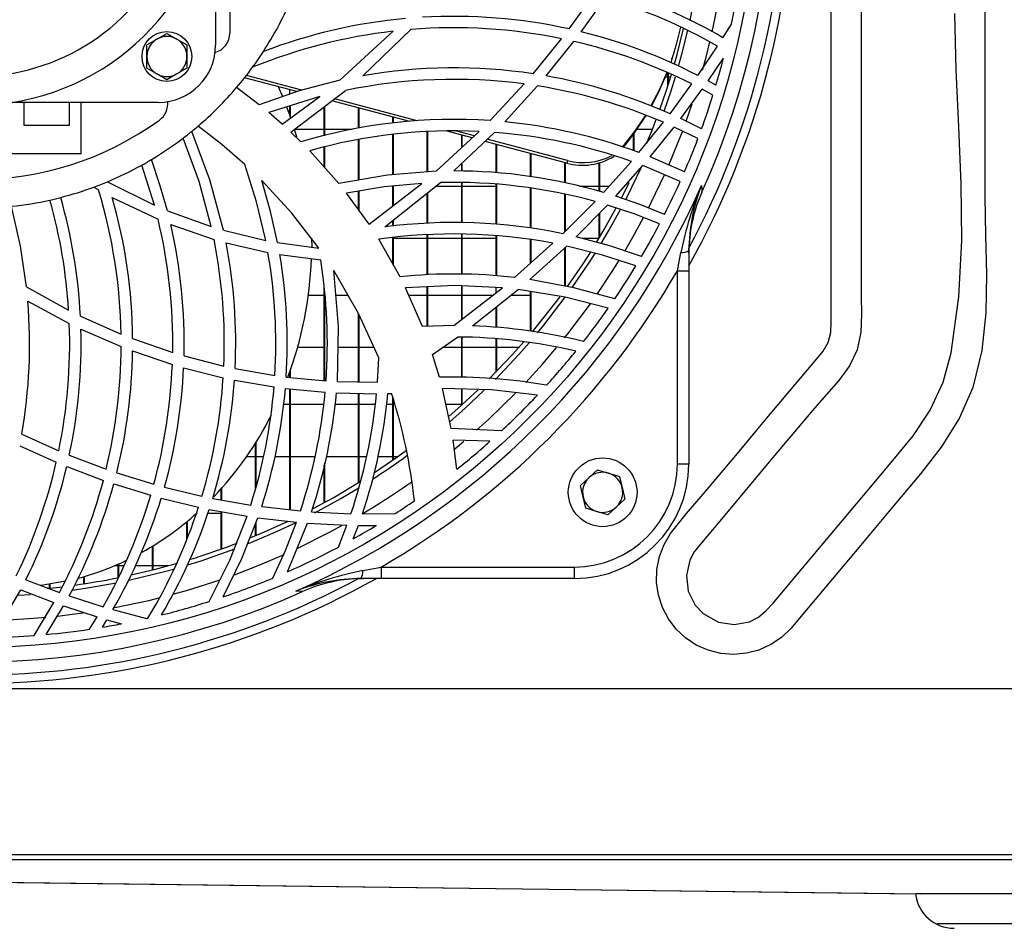
# Model space of a CAD drawing. Extents: x 4077 to 6510, y 7762 to 9554.
# Drawn here: x 5085 to 5257, y 8499 to 8658 of the extents above; entities that cross this region are included whole.
import ezdxf

# ---------------------------------------------------------------- set-up
doc = ezdxf.new("R2010")
doc.units = 0
doc.header["$MEASUREMENT"] = 0
doc.layers.get('0').update_dxf_attribs({"linetype": 'CONTINUOUS'})

msp = doc.modelspace()

# ---------------------------------------------------------------- linework, layer by layer
at = {"color": 7, "linetype": 'CONTINUOUS'}
for p, q in [((5122.114342, 8714.487934), (5122.114342, 8655.681038)), ((5119.614344, 8685.084486), (5119.614344, 8653.584489)), ((5181.345981, 8656.403327), (5185.621899, 8662.348935)), ((5183.472794, 8655.905882), (5187.650096, 8661.772901)), ((5145.311039, 8648.23235), (5153.723639, 8656.301582)), ((5208.227467, 8654.856065), (5209.710341, 8657.233903)), ((5107.61438, 8653.605217), (5109.364372, 8654.615575)), ((5111.114364, 8655.625934), (5112.864357, 8654.615575)), ((5141.33988, 8647.453049), (5150.633794, 8655.999416)), ((5175.050836, 8648.572231), (5180.031758, 8654.684329)), ((5107.61438, 8651.584485), (5107.61438, 8653.605217)), ((5114.614349, 8653.605217), (5114.614349, 8651.584485)), ((5177.355927, 8648.19617), (5182.192248, 8654.211456)), ((5203.847301, 8648.26549), (5207.291913, 8653.396079)), ((5107.61438, 8649.563754), (5107.61438, 8651.584485)), ((5114.614349, 8651.584485), (5114.614349, 8649.563754)), ((5199.302148, 8651.161501), (5199.447196, 8651.607999)), ((5205.62784, 8647.322962), (5208.322447, 8651.31467)), ((5114.614349, 8649.563754), (5112.864357, 8648.553395)), ((5111.114364, 8647.543037), (5109.364372, 8648.553395)), ((5133.820456, 8645.457545), (5124.683183, 8647.875229)), ((5134.677928, 8645.715544), (5124.997896, 8648.27683)), ((5198.154521, 8648.016983), (5198.594373, 8648.016983)), ((5198.594373, 8646.447206), (5198.594373, 8648.752862)), ((5198.704373, 8646.793345), (5198.704373, 8648.701677)), ((5198.704373, 8648.016983), (5199.084532, 8648.016983)), ((5127.218526, 8643.162513), (5123.266381, 8646.149987)), ((5130.528253, 8646.328652), (5131.282609, 8644.601131)), ((5167.544108, 8640.390346), (5173.503381, 8646.791378)), ((5170.128029, 8640.178287), (5175.859314, 8646.446937)), ((5198.982757, 8641.597474), (5202.810686, 8646.791244)), ((5200.847399, 8640.744502), (5204.608064, 8645.868281)), ((5206.480425, 8644.853378), (5204.608064, 8645.868281)), ((5207.00134, 8646.561647), (5205.62784, 8647.322962)), ((5137.847226, 8644.617656), (5128.88531, 8641.799444)), ((5131.253999, 8639.747241), (5137.847226, 8644.617656)), ((5132.594388, 8645.031312), (5132.594388, 8645.781958)), ((5132.765215, 8638.362447), (5142.315071, 8645.661289)), ((5154.835444, 8640.381956), (5140.403789, 8644.200513)), ((5109.614354, 8643.584484), (5084.07579, 8643.584484)), ((5086.114388, 8643.584484), (5086.114388, 8639.584491)), ((5094.114345, 8639.584491), (5094.114345, 8643.584484)), ((5096.114379, 8634.584481), (5096.114379, 8643.584484)), ((5132.003825, 8642.80487), (5132.727307, 8640.825385)), ((5132.594388, 8641.20456), (5132.594388, 8642.965818)), ((5132.704359, 8640.891382), (5132.704359, 8643.000403)), ((5138.594371, 8637.724275), (5138.594371, 8642.817626)), ((5138.704341, 8637.752289), (5138.704341, 8642.901683)), ((5153.517407, 8640.245834), (5139.932495, 8643.840337)), ((5144.594353, 8639.050001), (5144.594353, 8642.606819)), ((5144.704383, 8639.069164), (5144.704383, 8642.577717)), ((5131.253999, 8639.747241), (5128.88531, 8641.799444)), ((5150.594395, 8639.943952), (5150.594395, 8641.019249)), ((5150.704366, 8639.955321), (5150.704366, 8640.990147)), ((5204.481494, 8638.935441), (5200.847399, 8640.744502)), ((5086.114388, 8639.584491), (5094.114345, 8639.584491)), ((5193.539422, 8634.812185), (5197.826933, 8640.101084)), ((5195.514392, 8634.054819), (5199.71348, 8639.268661)), ((5203.859043, 8637.258926), (5199.71348, 8639.268661)), ((5134.510678, 8636.683965), (5132.765215, 8638.362447)), ((5133.390647, 8638.809362), (5133.765262, 8637.561599)), ((5138.594371, 8638.85198), (5133.405727, 8638.85198)), ((5143.458408, 8638.85198), (5138.704341, 8638.85198)), ((5150.594395, 8630.955258), (5150.594395, 8637.941161)), ((5150.704366, 8630.963975), (5150.704366, 8637.954617)), ((5156.594377, 8631.431022), (5156.594377, 8638.436818)), ((5156.704348, 8631.439755), (5156.704348, 8638.442689)), ((5158.139687, 8631.55357), (5165.655118, 8638.499537)), ((5164.422553, 8637.360373), (5159.811121, 8638.58054)), ((5161.22542, 8631.604934), (5168.323737, 8638.333911)), ((5164.830428, 8637.737328), (5161.744994, 8638.553733)), ((5162.59436, 8635.670701), (5162.59436, 8637.84411)), ((5162.70439, 8635.772357), (5162.70439, 8637.815008)), ((5192.594361, 8635.129535), (5192.594361, 8638.012925)), ((5192.704361, 8635.092595), (5192.704361, 8638.16517)), ((5195.900273, 8638.85198), (5193.189543, 8638.85198)), ((5138.594371, 8632.269421), (5138.594371, 8635.780239)), ((5138.704341, 8632.145816), (5138.704341, 8635.808298)), ((5144.594353, 8630.006933), (5144.594353, 8637.054229)), ((5144.704383, 8630.025977), (5144.704383, 8637.075448)), ((5180.935663, 8632.991085), (5166.669589, 8636.765832)), ((5181.08074, 8633.437583), (5167.069476, 8637.144903)), ((5168.594342, 8631.271535), (5168.594342, 8636.25654)), ((5168.704372, 8631.262326), (5168.704372, 8636.227438)), ((5096.114379, 8634.584481), (5084.114354, 8634.584481)), ((5141.140085, 8629.409069), (5136.047703, 8635.130906)), ((5174.594384, 8630.598152), (5174.594384, 8634.66897)), ((5174.704355, 8630.582327), (5174.704355, 8634.639868)), ((5201.496613, 8631.435731), (5195.514392, 8634.054819)), ((5108.948272, 8625.605726), (5106.756728, 8632.637137)), ((5162.59436, 8631.568396), (5162.59436, 8632.902676)), ((5162.70439, 8631.565461), (5162.70439, 8633.006954)), ((5180.594366, 8629.53172), (5180.594366, 8633.081401)), ((5180.704397, 8629.509294), (5180.704397, 8633.052284)), ((5181.08074, 8633.437583), (5180.935663, 8632.991085)), ((5186.594379, 8628.059441), (5186.594379, 8632.996464)), ((5186.704379, 8628.030518), (5186.704379, 8633.027786)), ((5187.377673, 8627.853477), (5192.238134, 8633.282939)), ((5189.501893, 8627.203489), (5194.24231, 8632.548148)), ((5200.767141, 8629.781747), (5194.24231, 8632.548148)), ((5098.357659, 8628.784248), (5099.178177, 8628.307843)), ((5100.739878, 8629.720146), (5108.948272, 8625.605726)), ((5146.417242, 8622.298116), (5155.649405, 8629.437396)), ((5149.15989, 8621.818328), (5158.90966, 8629.576007)), ((5150.594395, 8625.528315), (5150.594395, 8628.952676)), ((5150.704366, 8625.613371), (5150.704366, 8628.963226)), ((5158.144277, 8628.966981), (5162.59436, 8628.966981)), ((5162.59436, 8622.58088), (5162.59436, 8629.559943)), ((5162.70439, 8622.582296), (5162.70439, 8629.559452)), ((5162.70439, 8628.966981), (5168.594342, 8628.966981)), ((5168.594342, 8622.299874), (5168.594342, 8629.280323)), ((5168.704372, 8622.294197), (5168.704372, 8629.27326)), ((5174.594384, 8621.635103), (5174.594384, 8628.615388)), ((5183.142942, 8628.966981), (5186.594379, 8628.966981)), ((5186.704379, 8628.966981), (5188.374471, 8628.966981)), ((5101.566714, 8626.982281), (5109.570127, 8623.159701)), ((5146.417242, 8622.298116), (5142.505568, 8627.700651)), ((5144.594353, 8624.815741), (5144.594353, 8628.052631)), ((5144.704383, 8624.663809), (5144.704383, 8628.071168)), ((5156.594377, 8622.472519), (5156.594377, 8627.733761)), ((5156.704348, 8622.482205), (5156.704348, 8627.821291)), ((5174.704355, 8621.622408), (5174.704355, 8628.60165)), ((5180.594366, 8620.954687), (5180.594366, 8627.560058)), ((5180.704397, 8621.065194), (5180.704397, 8627.539659)), ((5180.275124, 8620.633969), (5185.890656, 8626.275459)), ((5182.611924, 8620.113576), (5188.055378, 8625.651801)), ((5111.199897, 8624.648178), (5118.864756, 8621.892387)), ((5186.594379, 8619.874367), (5186.594379, 8624.165335)), ((5186.704379, 8620.058546), (5186.704379, 8624.277258)), ((5111.780864, 8622.260475), (5119.339031, 8619.657466)), ((5150.594395, 8621.944556), (5150.594395, 8622.959697)), ((5150.704366, 8621.954242), (5150.704366, 8623.047227)), ((5121.005636, 8621.255094), (5128.374499, 8619.478682)), ((5156.594377, 8613.480368), (5156.594377, 8620.449209)), ((5156.704348, 8613.488475), (5156.704348, 8620.453054)), ((5162.59436, 8613.581369), (5162.59436, 8620.556468)), ((5162.70439, 8613.577509), (5162.70439, 8620.55313)), ((5168.594342, 8613.283941), (5168.594342, 8620.277563)), ((5168.704372, 8613.274256), (5168.704372, 8620.267132)), ((5121.45732, 8619.052956), (5128.76628, 8617.365414)), ((5130.449873, 8619.09149), (5137.631756, 8618.122453)), ((5136.394244, 8619.870404), (5136.399251, 8618.306363)), ((5151.833099, 8613.128969), (5148.113232, 8619.675422)), ((5150.594395, 8615.308979), (5150.594395, 8619.936148)), ((5150.704366, 8615.115398), (5150.704366, 8619.947711)), ((5156.594377, 8619.801977), (5150.704366, 8619.801977)), ((5162.59436, 8619.801977), (5156.704348, 8619.801977)), ((5168.594342, 8619.801977), (5162.70439, 8619.801977)), ((5171.835404, 8612.998256), (5178.534549, 8618.980625)), ((5174.503189, 8612.652877), (5180.931669, 8618.493909)), ((5174.594384, 8615.462014), (5174.594384, 8619.601497)), ((5174.704355, 8615.560258), (5174.704355, 8619.584167)), ((5186.551016, 8619.801977), (5183.76134, 8619.801977)), ((5130.829137, 8616.997728), (5137.979728, 8616.081709)), ((5180.594366, 8611.511061), (5180.594366, 8618.187452)), ((5180.704397, 8611.490438), (5180.704397, 8618.287394)), ((5200.266164, 8614.178801), (5200.875234, 8617.382267)), ((5202.266168, 8617.258081), (5202.281069, 8618.148232)), ((5202.266168, 8617.716798), (5202.266168, 8614.178801)), ((5200.266164, 8614.178801), (5202.266168, 8614.178801)), ((5200.266164, 8580.432677), (5200.266164, 8614.178801)), ((5202.266168, 8614.178801), (5202.266168, 8580.432677)), ((5162.59436, 8605.689699), (5162.59436, 8611.547882)), ((5162.70439, 8605.775157), (5162.70439, 8611.542785)), ((5086.609643, 8611.338371), (5093.95383, 8607.268909)), ((5135.808509, 8609.916979), (5138.594371, 8609.916979)), ((5138.594371, 8594.978297), (5138.594371, 8611.338177)), ((5138.704341, 8594.967777), (5138.704341, 8610.270405)), ((5140.621823, 8609.916979), (5142.729085, 8609.916979)), ((5155.763429, 8604.444125), (5152.789694, 8611.221218)), ((5153.361958, 8609.916979), (5156.594377, 8609.916979)), ((5156.594377, 8604.468712), (5156.594377, 8611.391345)), ((5156.704348, 8604.471961), (5156.704348, 8611.396277)), ((5156.704348, 8609.916979), (5162.59436, 8609.916979)), ((5161.198181, 8604.604924), (5169.709009, 8611.217508)), ((5162.70439, 8609.916979), (5168.035191, 8609.916979)), ((5164.477926, 8604.548195), (5172.478121, 8610.922077)), ((5168.594342, 8610.351467), (5168.594342, 8611.26926)), ((5171.216589, 8609.916979), (5174.594384, 8609.916979)), ((5174.594384, 8603.639671), (5174.594384, 8610.568041)), ((5174.704355, 8603.620777), (5174.704355, 8610.549638)), ((5086.83936, 8608.875761), (5094.068807, 8604.973743)), ((5144.594353, 8594.769457), (5144.594353, 8606.66197)), ((5144.704383, 8594.76749), (5144.704383, 8606.421212)), ((5168.594342, 8604.290301), (5168.594342, 8607.827822)), ((5168.704372, 8604.283416), (5168.704372, 8607.91547)), ((5096.011859, 8606.24955), (5103.120428, 8603.105003)), ((5161.198181, 8604.604924), (5155.763429, 8604.444125)), ((5096.10061, 8603.990877), (5103.133362, 8600.946674)), ((5105.130952, 8602.316716), (5112.121623, 8599.902937)), ((5157.523793, 8599.557379), (5161.846679, 8602.602878)), ((5162.59436, 8595.573569), (5162.59436, 8602.575877)), ((5162.70439, 8595.573628), (5162.70439, 8602.571899)), ((5168.594342, 8596.474999), (5168.594342, 8602.283979)), ((5168.704372, 8596.588084), (5168.704372, 8602.273593)), ((5105.125886, 8600.180724), (5112.063509, 8597.828442)), ((5138.594371, 8600.75199), (5133.928638, 8600.75199)), ((5144.594353, 8600.75199), (5141.014617, 8600.75199)), ((5147.294622, 8600.75199), (5144.704383, 8600.75199)), ((5158.736866, 8595.571497), (5157.523793, 8599.557379)), ((5162.59436, 8600.75199), (5159.219426, 8600.75199)), ((5168.594342, 8600.75199), (5162.70439, 8600.75199)), ((5172.572416, 8600.75199), (5168.704372, 8600.75199)), ((5114.109677, 8599.306116), (5121.050936, 8597.52045)), ((5147.888881, 8594.710538), (5148.10161, 8598.985741)), ((5114.038866, 8597.245151), (5120.942694, 8595.495442)), ((5123.031836, 8597.093755), (5129.966777, 8595.881337)), ((5132.594388, 8595.552141), (5132.594388, 8596.534962)), ((5132.704359, 8595.54162), (5132.704359, 8596.848139)), ((5122.914832, 8595.076153), (5129.82468, 8593.881303)), ((5131.950301, 8595.613742), (5138.905865, 8594.94851)), ((5140.897971, 8594.835574), (5147.888881, 8594.710538)), ((5131.802719, 8593.616554), (5138.744157, 8592.954809)), ((5132.594388, 8572.428712), (5132.594388, 8593.54108)), ((5132.704359, 8572.416434), (5132.704359, 8593.530604)), ((5140.73376, 8592.841187), (5147.721213, 8592.708492)), ((5144.594353, 8577.183241), (5144.594353, 8592.767874)), ((5144.704383, 8577.251592), (5144.704383, 8592.765773)), ((5149.724942, 8592.746803), (5150.354486, 8592.765877)), ((5160.775822, 8586.603815), (5159.269672, 8593.584278)), ((5162.59436, 8590.705463), (5162.59436, 8593.50189)), ((5162.70439, 8590.804631), (5162.70439, 8593.499163)), ((5131.489378, 8590.866977), (5132.594388, 8590.866977)), ((5132.704359, 8590.866977), (5138.594371, 8590.866977)), ((5140.491527, 8590.866977), (5144.594353, 8590.866977)), ((5144.704383, 8590.866977), (5147.492033, 8590.866977)), ((5149.49159, 8590.866977), (5150.594395, 8590.866977)), ((5150.594395, 8581.147397), (5150.594395, 8591.947356)), ((5150.704366, 8581.224719), (5150.704366, 8591.57207)), ((5159.856003, 8590.866977), (5162.59436, 8590.866977)), ((5162.70439, 8590.866977), (5162.773412, 8590.866977)), ((5085.779529, 8585.649708), (5092.225533, 8582.721898)), ((5169.555109, 8586.231569), (5160.775822, 8586.603815)), ((5126.594346, 8576.180959), (5126.594346, 8584.091717)), ((5126.704377, 8576.562816), (5126.704377, 8584.267521)), ((5161.744278, 8579.50435), (5161.105018, 8584.604839)), ((5167.535406, 8584.390858), (5161.105018, 8584.604839)), ((5085.40402, 8583.610082), (5091.793519, 8580.733338)), ((5094.065111, 8581.957722), (5100.50736, 8579.519847)), ((5126.594346, 8581.701988), (5125.012976, 8581.701988)), ((5127.977591, 8581.701988), (5126.704377, 8581.701988)), ((5132.594388, 8581.701988), (5129.981201, 8581.701988)), ((5136.976105, 8581.701988), (5132.704359, 8581.701988)), ((5138.704341, 8573.742607), (5138.704341, 8580.674926)), ((5144.594353, 8581.701988), (5138.98347, 8581.701988)), ((5145.996195, 8581.701988), (5144.704383, 8581.701988)), ((5150.594395, 8581.701988), (5147.996229, 8581.701988)), ((5151.377898, 8581.701988), (5150.704366, 8581.701988)), ((5093.618315, 8579.980695), (5100.012463, 8577.574143)), ((5102.351826, 8578.888112), (5108.829063, 8576.894561)), ((5138.594371, 8573.682332), (5138.594371, 8580.27018)), ((5200.266164, 8580.432677), (5202.266168, 8580.432677)), ((5183.355373, 8576.678583), (5184.838277, 8578.051338)), ((5190.181654, 8578.228423), (5190.629047, 8576.257849)), ((5101.844233, 8576.949024), (5108.279806, 8574.971432)), ((5110.68831, 8576.385462), (5117.232006, 8574.811006)), ((5120.594364, 8574.159751), (5120.594364, 8576.116675)), ((5120.704394, 8574.140424), (5120.704394, 8576.239699)), ((5110.128027, 8574.464971), (5116.635662, 8572.893644)), ((5119.114261, 8574.419657), (5125.751298, 8573.254162)), ((5184.250158, 8572.737435), (5183.802765, 8574.708009)), ((5191.076469, 8574.287275), (5189.593595, 8572.914535)), ((5118.50844, 8572.501534), (5125.114721, 8571.327934)), ((5120.594364, 8565.578336), (5120.594364, 8572.130972)), ((5120.704394, 8565.617958), (5120.704394, 8572.111437)), ((5127.663654, 8572.979504), (5134.417039, 8572.225118)), ((5136.365634, 8572.069356), (5143.2545, 8571.738953)), ((5114.594382, 8567.248175), (5114.594382, 8570.353934)), ((5114.704352, 8567.50817), (5114.704352, 8570.444831)), ((5118.26269, 8571.81699), (5120.594364, 8571.81699)), ((5126.704377, 8567.955622), (5126.704377, 8570.248076)), ((5127.019208, 8571.049461), (5133.747559, 8570.276702)), ((5145.244103, 8571.707198), (5151.004892, 8571.775907)), ((5126.594346, 8567.909578), (5126.594346, 8569.968069)), ((5132.151049, 8561.590561), (5135.689896, 8570.114294)), ((5135.689896, 8570.114294), (5142.560404, 8569.755951)), ((5141.076606, 8565.931046), (5142.560404, 8569.755951)), ((5143.644017, 8567.334378), (5144.545835, 8569.714913)), ((5144.545835, 8569.714913), (5147.707861, 8569.707284)), ((5108.59434, 8561.92101), (5108.59434, 8566.074038)), ((5108.70437, 8561.948726), (5108.70437, 8566.141495)), ((5102.594357, 8562.651971), (5101.936382, 8562.651971)), ((5102.594357, 8560.565421), (5102.594357, 8562.93554)), ((5102.704387, 8560.703346), (5102.704387, 8562.984058)), ((5103.606146, 8562.651971), (5102.704387, 8562.651971)), ((5108.59434, 8562.651971), (5105.609935, 8562.651971)), ((5111.367625, 8562.651971), (5108.70437, 8562.651971)), ((5145.316583, 8561.823616), (5148.520034, 8562.432686)), ((5148.520034, 8562.432686), (5148.520034, 8560.432682)), ((5148.520034, 8562.432686), (5182.266157, 8562.432686)), ((5182.266157, 8562.432686), (5182.266157, 8560.432682)), ((5086.484533, 8560.215601), (5092.353803, 8558.006802)), ((5096.594375, 8559.510777), (5096.594375, 8560.753265)), ((5096.704346, 8559.527436), (5096.704346, 8560.785392)), ((5144.550603, 8560.41778), (5145.440799, 8560.432682)), ((5148.520034, 8560.432682), (5144.982022, 8560.432682)), ((5182.266157, 8560.432682), (5148.520034, 8560.432682)), ((5080.673259, 8550.119141), (5085.574311, 8558.425495)), ((5085.574311, 8558.425495), (5091.388267, 8556.227425)), ((5090.220195, 8558.711657), (5092.855733, 8559.002349)), ((5090.594393, 8558.749536), (5090.594393, 8559.421757)), ((5090.704363, 8558.760891), (5090.704363, 8559.438923)), ((5085.142415, 8557.506392), (5087.269169, 8557.649681)), ((5094.04115, 8557.419309), (5099.986356, 8555.513063)), ((5087.908786, 8550.477544), (5091.388267, 8556.227425)), ((5090.026301, 8550.656268), (5093.059879, 8555.641571)), ((5093.059879, 8555.641571), (5098.950308, 8553.736338)), ((5101.699155, 8555.010328), (5107.550841, 8553.445557)), ((5097.617071, 8551.574597), (5098.950308, 8553.736338)), ((5099.840444, 8551.926682), (5100.647491, 8553.23256)), ((5100.647491, 8553.23256), (5103.159231, 8552.523324)), ((5781.094369, 8541.14447), (4764.114362, 8541.14447)), ((5781.094369, 8512.154469), (4764.114362, 8512.154469)), ((4764.114362, 8511.344472), (5781.094369, 8511.344472)), ((4768.599313, 8511.344472), (5241.948467, 8505.352715)), ((5271.402818, 8500.144491), (5245.604378, 8500.144491))]:
    msp.add_line(p, q, dxfattribs=at)
at = {"color": 8, "linetype": 'CONTINUOUS'}
msp.add_line((5201.784026, 8640.297228), (5202.83882, 8643.337229), dxfattribs=at)
at = {"color": 7, "linetype": 'CONTINUOUS', "flags": 128}
for points in [[(5232.361835, 8672.978887), (5232.361835, 8624.556536), (5232.361835, 8609.726364), (5232.411456, 8606.575021), (5232.310307, 8603.429133), (5231.683206, 8600.39095), (5230.313164, 8597.563261), (5228.435856, 8594.995761), (5226.307046, 8592.570538), (5224.182379, 8590.169662), (5216.596824, 8581.12953), (5208.815497, 8571.85612), (5204.224449, 8566.384697), (5203.217429, 8565.074319), (5202.429425, 8563.63208), (5201.837283, 8560.949752), (5202.167582, 8558.222482), (5203.379732, 8555.763462), (5204.749327, 8554.291913), (5207.440656, 8552.791068), (5210.15675, 8552.379498), (5212.853205, 8552.890787), (5214.458268, 8553.698012), (5215.795409, 8554.816345), (5216.961753, 8556.127796), (5226.925116, 8568.001682), (5233.686429, 8576.0595), (5237.609428, 8580.670217), (5241.452586, 8585.34565), (5244.419407, 8589.827189), (5246.651154, 8594.716633), (5248.077941, 8599.853227), (5249.440026, 8609.605411), (5249.925714, 8619.44882), (5249.815386, 8629.353115), (5249.389422, 8639.287943), (5248.928231, 8649.222949), (5248.712164, 8659.127811)], [(5253.929567, 8660.38304), (5253.929567, 8627.082834), (5254.055452, 8620.360369), (5254.224163, 8613.59101), (5254.122239, 8606.852868), (5253.436279, 8600.224042), (5251.852822, 8593.782628), (5249.486875, 8588.398764), (5246.344906, 8583.375821), (5242.714893, 8578.70237), (5237.182986, 8572.109708), (5231.651079, 8565.517047), (5226.119172, 8558.924386), (5220.05738, 8551.706055), (5218.429875, 8550.145725), (5216.565233, 8548.878411), (5214.513105, 8547.944674), (5212.334287, 8547.365168), (5210.082513, 8547.163317), (5207.828295, 8547.340045), (5205.638331, 8547.894725), (5203.571957, 8548.808137), (5201.697033, 8550.051668), (5200.055134, 8551.589677), (5198.692363, 8553.386668), (5197.648745, 8555.385629), (5196.958971, 8557.530025), (5196.634304, 8559.759), (5196.693283, 8562.023917), (5197.130572, 8564.247289), (5197.934609, 8566.355819), (5199.079406, 8568.300703), (5201.84521, 8571.772137), (5204.754304, 8575.132975), (5210.446637, 8581.916833), (5216.13897, 8588.700691), (5224.60131, 8598.785737), (5225.709807, 8600.160504), (5226.59139, 8601.67315), (5227.040422, 8603.414187), (5227.144432, 8605.224082), (5227.144432, 8617.26194), (5227.144432, 8665.413329)], [(5202.490103, 8657.901982), (5202.62162, 8658.513376), (5203.722101, 8664.355749)], [(5200.796198, 8656.729216), (5200.011056, 8653.474832), (5199.091863, 8650.556961)], [(5199.746471, 8650.259966), (5200.214338, 8651.944661), (5201.355946, 8656.5009)], [(5200.480175, 8649.915868), (5201.059681, 8652.00741), (5202.094477, 8656.144107)], [(5109.364372, 8654.615575), (5109.488707, 8654.687369), (5111.114364, 8655.625934)], [(5112.864357, 8654.615575), (5112.988692, 8654.543781), (5114.614349, 8653.605217)], [(5109.364372, 8648.553395), (5109.240037, 8648.625189), (5107.61438, 8649.563754)], [(5112.864357, 8648.553395), (5112.740022, 8648.481602), (5111.114364, 8647.543037)], [(5198.443931, 8648.823181), (5197.066915, 8645.688722), (5195.637238, 8642.962718)], [(5198.469948, 8648.814687), (5196.921837, 8645.242223), (5195.722204, 8642.926881)], [(5197.203022, 8642.334619), (5198.294532, 8645.520592), (5199.221176, 8648.467773)], [(5197.943014, 8642.028058), (5199.159395, 8645.592117), (5199.920696, 8648.016983)], [(5141.33988, 8647.453049), (5134.21629, 8645.595128), (5127.218526, 8643.162513)], [(5194.672894, 8641.337329), (5192.773354, 8638.506213), (5190.640431, 8635.770449)], [(5194.779259, 8641.300672), (5192.628276, 8638.059715), (5190.811526, 8635.704914)], [(5124.715966, 8632.751459), (5120.696288, 8636.23319), (5116.548878, 8639.432484)], [(5194.926601, 8636.434326), (5196.038347, 8639.206791), (5196.568918, 8640.600586)], [(5118.864756, 8621.892387), (5116.72334, 8629.773075), (5113.942128, 8637.332076)], [(5121.005636, 8621.255094), (5118.628066, 8630.06843), (5115.439993, 8638.509596)], [(5111.199897, 8624.648178), (5109.907251, 8629.189798), (5108.411115, 8633.591184)], [(5128.374499, 8619.478682), (5126.788359, 8626.1931), (5124.715966, 8632.751459)], [(5191.235196, 8626.57679), (5191.484999, 8627.064505), (5193.924379, 8632.123912)], [(5158.139687, 8631.55357), (5149.633032, 8630.879024), (5141.140085, 8629.409069)], [(5137.631756, 8618.122453), (5132.907372, 8624.21445), (5127.67927, 8629.909614)], [(5130.449873, 8619.09149), (5129.225772, 8624.547431), (5127.67927, 8629.909614)], [(5155.649405, 8629.437396), (5149.065834, 8628.806108), (5142.505568, 8627.700651)], [(5190.474134, 8626.846412), (5190.542978, 8626.980046), (5191.854339, 8629.602695)], [(5204.470348, 8629.046658), (5204.518181, 8628.307188), (5204.545211, 8627.89146)], [(5198.014688, 8624.020913), (5193.87443, 8625.687325), (5189.501893, 8627.203489)], [(5086.609643, 8611.338371), (5085.564237, 8618.488261), (5083.996397, 8625.424871)], [(5197.168332, 8622.380012), (5192.742806, 8624.102825), (5188.055378, 8625.651801)], [(5186.133724, 8619.110638), (5187.319141, 8621.101165), (5189.5747, 8625.135476)], [(5186.945331, 8618.90606), (5188.292425, 8621.184477), (5190.340471, 8624.87101)], [(5193.98157, 8616.647089), (5188.487511, 8618.520791), (5182.611924, 8620.113576)], [(5193.002444, 8615.00887), (5187.177372, 8616.911614), (5180.931669, 8618.493909)], [(5181.05815, 8611.406902), (5183.789533, 8615.400621), (5185.068947, 8617.390254)], [(5181.915444, 8611.232424), (5184.796494, 8615.479613), (5185.886335, 8617.18733)], [(5148.10161, 8598.985741), (5144.585591, 8606.681207), (5140.255314, 8614.228809)], [(5140.897971, 8594.835574), (5141.087335, 8604.440519), (5140.255314, 8614.228809)], [(5169.709009, 8611.217508), (5161.368233, 8611.604819), (5152.789694, 8611.221218)], [(5189.311516, 8609.263995), (5182.196122, 8611.210802), (5174.503189, 8612.652877)], [(5188.174736, 8607.615763), (5180.640977, 8609.556431), (5172.478121, 8610.922077)], [(5174.962323, 8603.522399), (5175.853115, 8604.597563), (5179.779034, 8609.64323)], [(5175.852936, 8603.340829), (5176.933628, 8604.657331), (5180.692416, 8609.534764)], [(5167.407494, 8595.272505), (5171.468478, 8599.525133), (5173.466187, 8601.769218)], [(5168.472451, 8595.208758), (5172.58827, 8599.569598), (5174.36127, 8601.580763)], [(5175.820452, 8592.453116), (5167.791825, 8593.373069), (5159.269672, 8593.584278)], [(5160.387259, 8588.763917), (5161.927443, 8590.109179), (5165.462118, 8593.368778)], [(5160.565, 8587.862918), (5163.129252, 8590.110579), (5166.536194, 8593.292618)], [(5147.374194, 8578.959236), (5151.447039, 8581.751341), (5152.96058, 8582.849705)], [(5184.838277, 8578.051338), (5184.943598, 8578.148881), (5186.321121, 8579.424077)], [(5186.321121, 8579.424077), (5187.804949, 8578.964526), (5188.251388, 8578.826258)], [(5188.251388, 8578.826258), (5189.791333, 8578.349316), (5190.181654, 8578.228423)], [(5136.643093, 8572.636241), (5140.144032, 8574.544722), (5144.888204, 8577.366182)], [(5136.957568, 8571.897799), (5141.514343, 8574.406439), (5144.603294, 8576.248253)], [(5183.802765, 8574.708009), (5183.770996, 8574.848035), (5183.355373, 8576.678583)], [(5190.629047, 8576.257849), (5190.660846, 8576.117823), (5191.076469, 8574.287275)], [(5186.180454, 8572.139615), (5185.734015, 8572.277868), (5184.250158, 8572.737435)], [(5188.110721, 8571.54178), (5187.7204, 8571.662659), (5186.180454, 8572.139615)], [(5189.593595, 8572.914535), (5189.488214, 8572.816992), (5188.110721, 8571.54178)], [(5118.497294, 8556.423733), (5122.091096, 8563.635627), (5125.114721, 8571.327934)], [(5120.935899, 8557.224223), (5124.224406, 8563.935349), (5127.019208, 8571.049461)], [(5125.361007, 8566.538701), (5129.595321, 8568.333382), (5133.564037, 8570.182452)], [(5125.778776, 8567.571977), (5128.144425, 8568.569625), (5132.174593, 8570.401514)], [(5129.627448, 8560.506621), (5131.81321, 8565.300608), (5133.747559, 8570.276702)], [(5114.790064, 8562.810996), (5117.106717, 8563.539455), (5122.994643, 8565.612862)], [(5104.437393, 8560.131023), (5110.69147, 8561.639169), (5112.508756, 8562.140504)], [(5104.881268, 8561.046133), (5109.133046, 8562.057772), (5112.957102, 8563.101331)], [(5093.421262, 8559.947619), (5089.526695, 8559.26908), (5089.071077, 8559.211531)], [(5094.637495, 8558.42332), (5097.6067, 8558.857927), (5102.264863, 8559.684345)], [(5134.80739, 8558.153638), (5134.391647, 8558.180669), (5133.652192, 8558.228502)], [(4768.599313, 8511.344472), (4883.817178, 8509.888777), (5006.046277, 8508.34451), (5242.768776, 8505.353669)], [(5242.768776, 8505.353669), (5241.945725, 8505.353937), (5241.948467, 8505.353937)], [(5302.439969, 8505.353669), (5300.761443, 8505.355546), (5298.289102, 8505.358169), (5295.082491, 8505.361834), (5291.242253, 8505.366871), (5286.868673, 8505.373636), (5282.092821, 8505.381385), (5277.04547, 8505.387971), (5271.87277, 8505.390236), (5266.72436, 8505.386481), (5261.74168, 8505.379149), (5257.069063, 8505.37158), (5252.834004, 8505.365291), (5249.161553, 8505.360672), (5246.150118, 8505.357364), (5244.162154, 8505.355248), (5242.768776, 8505.353669)]]:
    msp.add_lwpolyline(points, dxfattribs=at)
at = {"color": 8, "linetype": 'CONTINUOUS', "flags": 128}
for points in [[(5206.350964, 8655.914524), (5206.823331, 8658.083612), (5207.622331, 8662.238681)], [(5204.63745, 8649.1799), (5205.262017, 8651.467899), (5205.940228, 8654.157528)], [(5198.748779, 8632.63973), (5201.129001, 8638.521204), (5201.154095, 8638.587886)], [(5195.214402, 8625.13257), (5195.68665, 8626.068109), (5198.003244, 8630.950251)], [(5191.067737, 8617.613518), (5192.49202, 8620.068142), (5194.347989, 8623.462582)], [(5186.234307, 8610.079745), (5188.99275, 8614.240581), (5190.050852, 8615.932205)], [(5180.566293, 8602.471554), (5181.118172, 8603.164026), (5185.064357, 8608.413139)], [(5173.768442, 8594.650024), (5176.763755, 8597.944403), (5179.1722, 8600.763643)], [(5165.205103, 8586.332956), (5167.27845, 8588.21162), (5171.980005, 8592.785368)], [(5161.389511, 8583.076024), (5162.172657, 8583.724269), (5162.994009, 8584.415132)], [(5133.858007, 8565.666506), (5139.65128, 8568.570876), (5141.673427, 8569.670299)], [(5122.909289, 8561.099121), (5127.342444, 8562.809715), (5131.577771, 8564.618924)], [(5112.155419, 8557.683864), (5114.506465, 8558.344701), (5120.407444, 8560.213545)], [(5102.010172, 8555.358449), (5107.933145, 8556.613574), (5109.912616, 8557.096908)], [(5082.522851, 8553.175786), (5087.801557, 8553.478161), (5089.943093, 8553.661505)], [(5092.058819, 8553.877184), (5094.562929, 8554.177085), (5096.509617, 8554.443875)]]:
    msp.add_lwpolyline(points, dxfattribs=at)
at = {"color": 7, "linetype": 'CONTINUOUS'}
for centre, radius in [((5077.614368, 8685.084484), 136.709741), ((5111.114368, 8651.584484), 4.35), ((5187.21592, 8575.482933), 6)]:
    msp.add_circle(centre, radius, dxfattribs=at)
for centre, radius, start, end in [((5077.614368, 8685.084484), 143, 330.65573551, 29.34426449), ((5077.614368, 8685.084484), 141.5, 331.76768737, 28.23231263), ((5077.614368, 8685.084484), 139.220974, 335.74442844, 24.25557156), ((5077.614368, 8685.084484), 42, 278.84972506, 81.15027494), ((5077.614368, 8685.084484), 37, 257.27598673, 324.41699356), ((5161.210212, 8574.55982), 93.048961, 59.6490057, 72.77469611), ((5161.209314, 8572.558751), 93.049876, 60.31401301, 73.49152971), ((5077.614368, 8685.084484), 60, 327.05201501, 336.42901388), ((5077.614368, 8685.084484), 135, 348.09435132, 349.53447044), ((5161.230689, 8565.602203), 93.002772, 95.20641149, 110.9585883), ((5161.226938, 8565.56595), 93.038728, 77.51149445, 93.38342806), ((5161.226575, 8563.565189), 93.039414, 78.33900578, 94.62550061), ((5111.114368, 8651.584484), 3.5, 120, 180), ((5111.114368, 8651.584484), 3.5, 60, 120), ((5111.114368, 8651.584484), 3.5, 0, 60), ((5118.614368, 8655.681035), 3.5, 285.19911389, 0), ((5161.228889, 8563.605338), 92.99958, 96.54169787, 112.21138466), ((5161.210302, 8565.552484), 93.055655, 62.72974635, 76.158402), ((5109.614368, 8653.584484), 10, 270, 0), ((5161.209449, 8563.550661), 93.057281, 63.44544218, 76.96874123), ((5111.114368, 8651.584484), 3.5, 180, 240), ((5111.114368, 8651.584484), 3.5, 300, 0), ((5077.614368, 8685.084484), 60, 323.8659814, 327.05201501), ((5077.614368, 8685.084484), 135, 343.41996586, 345.51380299), ((5077.614368, 8685.084484), 60, 319.54066733, 323.8659814), ((5161.230454, 8556.56884), 93.035622, 81.45713077, 99.85241921), ((5111.114368, 8651.584484), 3.5, 240, 300), ((5161.230705, 8554.559835), 93.044485, 82.42053304, 101.72980575), ((5161.210389, 8556.540475), 93.066883, 66.05480651, 80.00960034), ((5077.614368, 8685.084484), 60, 310.45933267, 319.54066733), ((5161.209826, 8554.538498), 93.068624, 66.83115758, 80.94368156), ((5077.614368, 8685.084484), 135, 340.0106945, 342.66199264), ((5107.767518, 8643.334783), 3.5, 305.83818328, 6.29519992), ((5077.614368, 8685.084484), 55, 234.16181672, 305.83818328), ((5077.614368, 8685.084484), 60, 309.08167334, 310.45933267), ((5161.233266, 8547.576447), 93.028202, 86.11018488, 106.69354177), ((5161.212267, 8547.527306), 93.078973, 69.6771967, 84.50337773), ((5077.614368, 8685.084484), 60, 300.88249339, 307.26216718), ((5077.614368, 8685.084484), 60, 307.26216718, 309.08167334), ((5161.232279, 8545.57617), 93.028563, 87.27497082, 105.70704123), ((5161.212326, 8545.525946), 93.080022, 70.52934515, 85.61827293), ((5077.614368, 8685.084484), 135, 336.58437599, 339.25169111), ((5183.744467, 8642.924169), 10.322574, 254.21054827, 301.94949773), ((5183.879024, 8643.57317), 10.514776, 254.56596653, 297.85414614), ((5077.614368, 8685.084484), 60, 292.67015674, 299.0587267), ((5077.614368, 8685.084484), 60, 299.0587267, 300.88249339), ((5161.224231, 8538.56428), 93.040654, 73.67431601, 89.99926766), ((5077.614368, 8685.084484), 60, 284.43176771, 290.22582501), ((5077.614368, 8685.084484), 60, 290.22582501, 292.67015674), ((5077.614368, 8685.084484), 138.681929, 293.8331433, 336.1668567), ((5161.224072, 8536.564545), 93.040252, 74.62607441, 91.4254012), ((5077.614368, 8685.084484), 135, 333.10719201, 335.81715564), ((5260.238363, 8605.47202), 60.54614, 157.0849138, 168.65515709), ((5233.307885, 8617.557091), 31.042128, 158.27647615, 179.70521997), ((5077.614368, 8685.084484), 60, 282.59259851, 284.43176771), ((5003.077595, 8601.459174), 93.057644, 2.95074874, 15.91575426), ((5010.094432, 8601.463538), 93.040477, 1.01089236, 16.76954331), ((5012.088876, 8601.462196), 93.046, 0.52620308, 15.91874501), ((5228.133684, 8617.275259), 25.86735, 155.76945036, 178.06601207), ((5077.614368, 8685.084484), 60, 276.10594957, 282.59259851), ((5001.083597, 8601.461281), 93.051645, 3.57832412, 15.62753442), ((5019.067718, 8601.462351), 93.066971, 359.03991686, 13.48182765), ((5021.069437, 8601.462119), 93.065216, 358.67253374, 12.91360241), ((5161.228609, 8529.566569), 93.037848, 78.1870132, 97.45331914), ((5077.614368, 8685.084484), 135, 329.53954094, 332.32358687), ((5161.228096, 8527.564688), 93.039706, 79.27989061, 98.10339266), ((5028.079709, 8601.465478), 93.054888, 357.57023833, 11.27378156), ((5030.083634, 8601.465241), 93.050944, 357.30728236, 10.89511222), ((5037.095514, 8601.467413), 93.039109, 356.55788624, 9.83866169), ((5039.099361, 8601.466947), 93.035246, 356.39291988, 9.60962473), ((5201.128842, 8619.386721), 2.020434, 262.78912401, 304.25740295), ((5069.748498, 8618.729458), 66.648777, 339.69934316, 357.91420004), ((5046.10435, 8601.468488), 93.03027, 355.98116018, 9.03746552), ((5077.614368, 8685.084484), 135, 325.83118002, 328.72953401), ((5077.614368, 8685.084484), 141.67244, 300.03244222, 329.96755778), ((5161.22975, 8520.559938), 93.044734, 83.45494573, 95.79622101), ((4994.065667, 8601.471919), 93.068657, 350.21184415, 4.56284233), ((5077.614368, 8685.084484), 135, 321.91231807, 324.98139495), ((5001.074374, 8601.474845), 93.060232, 348.37448808, 2.15472647), ((5161.22181, 8511.546381), 93.058797, 75.91512147, 87.9948183), ((5003.07654, 8601.47416), 93.058108, 347.89387247, 1.54972912), ((5161.221245, 8509.539786), 93.065194, 76.76152396, 89.61494741), ((5010.08574, 8601.475956), 93.049128, 346.35163192, 359.67408843), ((5012.094884, 8601.474046), 93.039992, 345.95079347, 359.20352255), ((5077.614368, 8685.084484), 135, 317.67488426, 321.00304439), ((5019.094891, 8601.475996), 93.040145, 344.68043161, 357.75319544), ((5021.09624, 8601.474986), 93.038827, 344.35553316, 357.39425687), ((5028.103233, 8601.475332), 93.031847, 343.3445889, 356.31460802), ((5030.108656, 8601.473601), 93.026414, 343.09294346, 356.05664332), ((5161.226186, 8502.552537), 93.052263, 79.97488392, 91.53295048), ((5037.10626, 8601.475269), 93.028886, 342.3405634, 355.31772482), ((5039.112087, 8601.473431), 93.023029, 342.16297791, 355.1549325), ((5046.116333, 8601.473486), 93.018717, 341.67327332, 354.74547582), ((5048.114834, 8601.472897), 93.020276, 341.57287661, 354.67564401), ((5055.11546, 8601.473907), 93.019664, 341.35744804, 354.59289061), ((5057.116357, 8601.472855), 93.018783, 341.33730491, 354.61719282), ((5061.815903, 8564.21951), 93.026747, 6.0339934, 17.87021706), ((5077.614368, 8685.084484), 135, 312.92516391, 316.6732362), ((5076.567573, 8615.549327), 59.101629, 316.29315082, 333.34426495), ((5077.614368, 8685.084484), 135, 308.54904376, 311.76537307), ((5001.100724, 8601.481965), 93.035953, 334.13287868, 347.11368436), ((5077.614368, 8685.084484), 127.8, 302.91305347, 306.1999427), ((5003.10172, 8601.480758), 93.034975, 333.66974281, 346.63836072), ((5182.266172, 8580.43268), 18, 270, 0), ((5182.266172, 8580.43268), 20, 270, 0), ((5187.21592, 8575.482933), 3.5, 72.79161347, 132.79161347), ((5187.21592, 8575.482933), 3.5, 12.79161347, 72.79161347), ((5010.109544, 8601.47969), 93.026931, 332.13984712, 345.10938644), ((5187.21592, 8575.482933), 3.5, 132.79161347, 192.79161347), ((5012.103883, 8601.480996), 93.033048, 331.73090109, 344.71081754), ((5187.21592, 8575.482933), 3.5, 312.79161347, 12.79161347), ((5019.113555, 8601.478851), 93.02292, 330.38733837, 343.44379432), ((5021.108588, 8601.48006), 93.028359, 330.0316048, 343.11831798), ((5077.614368, 8685.084484), 135, 302.93132743, 304.62784703), ((5187.21592, 8575.482933), 3.5, 192.79161347, 252.79161347), ((5081.066794, 8611.049468), 52.728849, 299.20376982, 312.06109566), ((5028.116995, 8601.478035), 93.01947, 328.95375872, 342.10372745), ((5030.116583, 8601.477167), 93.019932, 329.35444472, 341.8503985), ((5187.21592, 8575.482933), 3.5, 252.79161347, 312.79161347), ((5077.614368, 8685.084484), 135, 299.28200243, 301.27935675), ((5077.614368, 8685.084484), 127, 287.22613343, 291.1251329), ((5077.614368, 8685.084484), 135, 293.82693052, 298.04018936), ((5082.985068, 8607.531972), 48.71777, 285.04884065, 295.63899775), ((5157.229486, 8502.451869), 60.555111, 101.34570295, 112.91422616), ((5143.312605, 8561.569929), 2.019971, 325.73636159, 7.21479047), ((5077.614368, 8685.084484), 143, 240.65573551, 299.34426449), ((5077.614368, 8685.084484), 141.5, 241.76768737, 298.23231263), ((5077.614368, 8685.084484), 127, 277.89123767, 281.40653849), ((5077.614368, 8685.084484), 135, 288.71737791, 292.66124222), ((5145.143386, 8529.382603), 31.050498, 90.29775796, 111.72060243), ((5145.419405, 8534.583182), 25.849203, 91.9260968, 114.2384794), ((5077.614368, 8685.084484), 139.220974, 245.74442844, 294.25557156), ((5077.614368, 8685.084484), 135, 283.9437035, 287.62803845), ((5077.614368, 8685.084484), 135, 282.81193866, 282.9254481), ((5077.614368, 8685.084484), 135, 275.2752487, 278.52078511), ((5077.614368, 8685.084484), 135, 279.47618941, 280.90733382), ((5077.614368, 8685.084484), 135, 271.29835232, 274.3733242), ((5248.604368, 8506.144484), 6.8, 186.83774042, 270)]:
    msp.add_arc(centre, radius, start, end, dxfattribs=at)
at = {"color": 8, "linetype": 'CONTINUOUS'}
msp.add_arc((5077.614368, 8685.084484), 132, 300.83024614, 305.2853018, dxfattribs=at)

doc.saveas('drawing.dxf')
